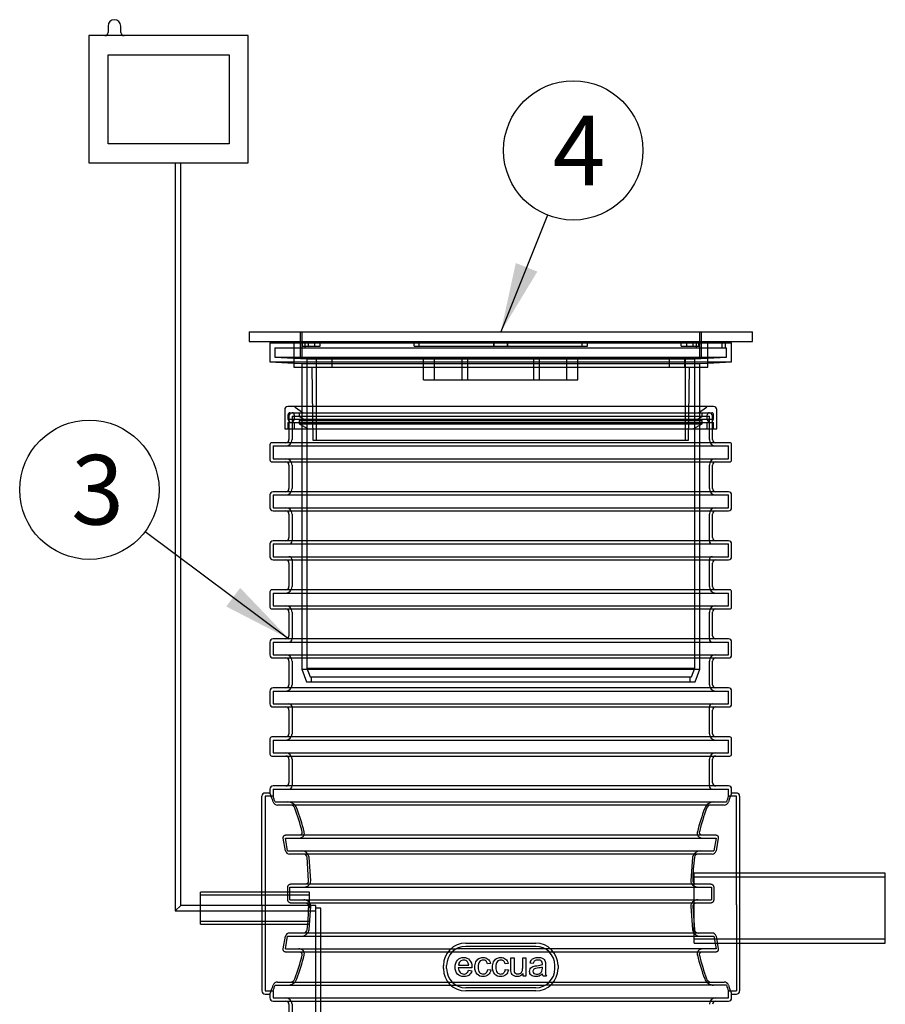
# Model space of a CAD drawing. Units: millimetres. Extents: x 0 to 420, y -1 to 296.
# Drawn here: x 167 to 210, y 207 to 256 of the extents above; entities that cross this region are included whole.
import ezdxf
from ezdxf.enums import TextEntityAlignment as Align
from ezdxf.lldxf.tags import DXFTag

# ---------------------------------------------------------------- set-up
doc = ezdxf.new("R2010")
doc.units = ezdxf.units.MM
for name, color, linetype in [('2693.001_VAR3', 7, 'Continuous'), ('2697.001_TIHEND_', 7, 'Continuous'), ('2703.001', 7, 'Continuous'), ('Default', 7, 'Continuous'), ('ELEKTRIKARP_LOIK', 7, 'Continuous'), ('MALMLUUGI_KAAN_D', 7, 'Continuous'), ('MALMLUUGI_KORPUS', 7, 'Continuous'), ('ROUNDTUBING_110X', 7, 'Continuous'), ('ROUNDTUBING_50X4', 7, 'Continuous'), ('UJUK', 7, 'Continuous')]:
    doc.layers.add(name, color=color, linetype=linetype)
doc.styles.add('SEACAD_Solid_Edge_ISO', font='seiso.ttf')
tags = doc.linetypes.add('HIDDEN2', pattern=[4.7625, 3.175, -1.5875]).pattern_tags.tags
tags[6:7] = [DXFTag(74, 4), DXFTag(75, 0), DXFTag(340, '0'), DXFTag(46, 0.0), DXFTag(50, 0.0), DXFTag(44, 0.0), DXFTag(45, 0.0)]
tags[4:5] = [DXFTag(74, 4), DXFTag(75, 0), DXFTag(340, '0'), DXFTag(46, 0.0), DXFTag(50, 0.0), DXFTag(44, 0.0), DXFTag(45, 0.0)]

# ---------------------------------------------------------------- blocks, each defined once
blk = doc.blocks.new('SEANNOT_GROUP5')
at = {"layer": 'Default', "linetype": 'Continuous'}
blk.add_hatch(color=7, dxfattribs=at).paths.add_polyline_path([(176.932, 226.819), (180.084, 225.192), (177.63, 227.754)])
at = {"layer": 'Default', "color": 7, "linetype": 'Continuous'}
blk.add_lwpolyline([(172.859, 230.591), (180.084, 225.192)], dxfattribs=at)
blk.add_circle((170.056, 232.686), 3.5, dxfattribs=at)
at = {"layer": 'Default', "color": 7, "linetype": 'Continuous', "style": 'SEACAD_Solid_Edge_ISO'}
blk.add_text('3', height=3.5, dxfattribs=at).set_placement((169.141, 234.436), align=Align.TOP_LEFT)
blk = doc.blocks.new('SEANNOT_GROUP7')
at = {"layer": 'Default', "linetype": 'Continuous'}
blk.add_hatch(color=7, dxfattribs=at).paths.add_polyline_path([(191.479, 244.083), (190.724, 240.616), (192.563, 243.65)])
at = {"layer": 'Default', "color": 7, "linetype": 'Continuous'}
blk.add_lwpolyline([(193.068, 246.491), (190.724, 240.616)], dxfattribs=at)
blk.add_circle((194.365, 249.742), 3.5, dxfattribs=at)
at = {"layer": 'Default', "color": 7, "linetype": 'Continuous', "style": 'SEACAD_Solid_Edge_ISO'}
blk.add_text('4', height=3.5, dxfattribs=at).set_placement((193.33, 251.492), align=Align.TOP_LEFT)
blk = doc.blocks.new('SE')
at = {"layer": '2693.001_VAR3', "color": 7, "linetype": 'HIDDEN2'}
for p, q in [((180.084, 236.392), (180.084, 235.752)), ((180.244, 236.392), (201.204, 236.392)), ((180.244, 236.392), (180.244, 235.208)), ((201.204, 235.208), (201.204, 236.392)), ((201.364, 235.752), (201.364, 236.392)), ((179.284, 234.888), (202.164, 234.888)), ((179.284, 234.888), (179.284, 234.248)), ((202.164, 234.248), (202.164, 234.888)), ((179.284, 234.248), (202.164, 234.248)), ((180.244, 233.928), (180.244, 232.744)), ((201.204, 232.744), (201.204, 233.928)), ((179.284, 232.424), (202.164, 232.424)), ((179.284, 232.424), (179.284, 231.784)), ((202.164, 231.784), (202.164, 232.424)), ((179.284, 231.784), (202.164, 231.784)), ((180.244, 231.464), (180.244, 230.12)), ((201.204, 230.12), (201.204, 231.464)), ((179.284, 229.96), (202.164, 229.96)), ((179.284, 229.96), (179.284, 229.32)), ((202.164, 229.32), (202.164, 229.96)), ((179.284, 229.32), (202.164, 229.32)), ((180.244, 229.16), (180.244, 227.816)), ((201.204, 227.816), (201.204, 229.16)), ((179.284, 227.496), (202.164, 227.496)), ((179.284, 227.496), (179.284, 226.856)), ((202.164, 226.856), (202.164, 227.496)), ((179.284, 226.856), (202.164, 226.856)), ((180.244, 226.536), (180.244, 225.192)), ((201.204, 225.192), (201.204, 226.536)), ((179.284, 225.032), (202.164, 225.032)), ((179.284, 225.032), (179.284, 224.392)), ((202.164, 224.392), (202.164, 225.032)), ((179.284, 224.392), (202.164, 224.392)), ((180.244, 224.072), (180.244, 222.888)), ((201.204, 222.888), (201.204, 224.072)), ((179.284, 222.568), (202.164, 222.568)), ((179.284, 222.568), (179.284, 221.928)), ((202.164, 221.928), (202.164, 222.568)), ((179.284, 221.928), (202.164, 221.928)), ((180.244, 221.768), (180.244, 220.424)), ((201.204, 220.424), (201.204, 221.768)), ((179.284, 220.104), (202.164, 220.104)), ((179.284, 220.104), (179.284, 219.464)), ((202.164, 219.464), (202.164, 220.104)), ((179.284, 219.464), (202.164, 219.464)), ((180.244, 219.144), (180.244, 217.8)), ((201.204, 217.8), (201.204, 219.144)), ((178.884, 217.284), (178.884, 212.964)), ((179.289, 217.284), (178.884, 217.284)), ((179.284, 217.64), (202.164, 217.64)), ((179.284, 217.64), (179.284, 217.273)), ((202.564, 217.284), (202.16, 217.284)), ((202.164, 217.273), (202.164, 217.64)), ((202.564, 212.964), (202.564, 217.284)), ((179.389, 217), (202.06, 217)), ((179.903, 215.176), (201.546, 215.176)), ((180.016, 214.536), (179.903, 215.176)), ((201.546, 215.176), (201.433, 214.536)), ((180.016, 214.536), (201.433, 214.536)), ((181.176, 213.032), (181.095, 214.216)), ((200.354, 214.216), (200.273, 213.032)), ((178.884, 212.964), (178.884, 211.819)), ((181.168, 212.964), (181.176, 213.032)), ((200.273, 213.032), (200.28, 212.964)), ((202.564, 211.819), (202.564, 212.964)), ((180.131, 212.712), (201.317, 212.712)), ((180.131, 212.072), (180.131, 212.712)), ((201.317, 212.712), (201.317, 212.072)), ((178.884, 211.819), (178.884, 207.499)), ((180.131, 212.072), (201.317, 212.072)), ((181.176, 211.752), (181.168, 211.819)), ((200.28, 211.819), (200.273, 211.752)), ((202.564, 211.819), (202.564, 207.499)), ((181.095, 210.568), (181.176, 211.752)), ((200.273, 211.752), (200.354, 210.568)), ((179.903, 209.608), (180.016, 210.248)), ((180.016, 210.248), (201.433, 210.248)), ((201.433, 210.248), (201.546, 209.608)), ((179.903, 209.608), (188.486, 209.608)), ((193.38, 209.448), (188.068, 209.448)), ((192.963, 209.608), (188.486, 209.608)), ((192.484, 209.736), (188.964, 209.736)), ((201.546, 209.608), (192.963, 209.608)), ((188.004, 208.616), (188.004, 208.776)), ((193.444, 208.616), (193.444, 208.776)), ((188.068, 207.944), (193.38, 207.944)), ((178.884, 207.499), (179.289, 207.499)), ((179.284, 207.51), (179.284, 207.144)), ((179.389, 207.784), (188.485, 207.784)), ((188.485, 207.784), (192.964, 207.784)), ((192.484, 207.656), (188.964, 207.656)), ((202.06, 207.784), (192.964, 207.784)), ((202.16, 207.499), (202.564, 207.499)), ((202.164, 207.144), (202.164, 207.51)), ((179.284, 207.144), (202.164, 207.144)), ((180.244, 206.824), (180.244, 205.64))]:
    blk.add_line(p, q, dxfattribs=at)
at = {"layer": '2693.001_VAR3', "color": 7, "linetype": 'Continuous'}
for p, q in [((180.084, 235.752), (180.084, 235.208)), ((201.364, 235.208), (201.364, 235.752)), ((179.124, 234.952), (179.124, 234.184)), ((202.228, 235.048), (179.22, 235.048)), ((202.324, 234.184), (202.324, 234.952)), ((179.22, 234.088), (202.228, 234.088)), ((180.084, 233.928), (180.084, 232.744)), ((201.364, 232.744), (201.364, 233.928)), ((179.124, 232.424), (179.124, 231.784)), ((202.164, 232.584), (179.284, 232.584)), ((202.324, 231.784), (202.324, 232.424)), ((179.284, 231.624), (202.164, 231.624)), ((180.084, 231.464), (180.084, 230.28)), ((201.364, 230.28), (201.364, 231.464)), ((179.124, 229.96), (179.124, 229.32)), ((202.164, 230.12), (179.284, 230.12)), ((202.324, 229.32), (202.324, 229.96)), ((179.284, 229.16), (202.164, 229.16)), ((180.084, 229), (180.084, 227.816)), ((201.364, 227.816), (201.364, 229)), ((202.228, 227.656), (179.22, 227.656)), ((179.124, 227.56), (179.124, 226.792)), ((202.324, 226.792), (202.324, 227.56)), ((179.22, 226.696), (202.228, 226.696)), ((180.084, 226.536), (180.084, 225.352)), ((201.364, 225.352), (201.364, 226.536)), ((202.164, 225.192), (179.284, 225.192)), ((179.124, 225.032), (179.124, 224.392)), ((202.324, 224.392), (202.324, 225.032)), ((179.284, 224.232), (202.164, 224.232)), ((180.084, 224.072), (180.084, 222.888)), ((201.364, 222.888), (201.364, 224.072)), ((202.164, 222.728), (179.284, 222.728)), ((179.124, 222.568), (179.124, 221.928)), ((202.324, 221.928), (202.324, 222.568)), ((179.284, 221.768), (202.164, 221.768)), ((180.084, 221.608), (180.084, 220.424)), ((201.364, 220.424), (201.364, 221.608)), ((202.228, 220.264), (179.22, 220.264)), ((179.124, 220.168), (179.124, 219.4)), ((202.324, 219.4), (202.324, 220.168)), ((179.22, 219.304), (202.228, 219.304)), ((180.084, 219.144), (180.084, 217.96)), ((201.364, 217.96), (201.364, 219.144)), ((202.164, 217.8), (179.284, 217.8)), ((178.724, 212.964), (178.724, 217.284)), ((179.131, 217.444), (178.884, 217.444)), ((179.124, 217.64), (179.124, 217.428)), ((202.564, 217.444), (202.318, 217.444)), ((202.324, 217.428), (202.324, 217.64)), ((202.724, 217.284), (202.724, 212.964)), ((201.941, 216.84), (179.507, 216.84)), ((179.934, 215.336), (201.514, 215.336)), ((179.91, 214.536), (179.798, 215.176)), ((201.65, 215.176), (201.539, 214.536)), ((201.345, 214.376), (180.104, 214.376)), ((181.073, 213.032), (180.993, 214.216)), ((178.724, 211.819), (178.724, 212.964)), ((180.198, 212.872), (201.251, 212.872)), ((202.724, 212.964), (202.724, 211.819)), ((180.024, 212.072), (180.024, 212.712)), ((201.424, 212.712), (201.424, 212.072)), ((178.724, 211.819), (178.724, 207.499)), ((201.251, 211.912), (180.198, 211.912)), ((202.724, 211.819), (202.724, 207.499)), ((200.376, 211.752), (200.456, 210.568)), ((180.104, 210.408), (201.345, 210.408)), ((179.798, 209.608), (179.91, 210.248)), ((188.964, 209.896), (192.484, 209.896)), ((201.539, 210.248), (201.65, 209.608)), ((188.068, 209.448), (179.934, 209.448)), ((201.514, 209.448), (193.38, 209.448)), ((190.204, 208.881), (190.052, 208.86)), ((191.09, 208.881), (190.938, 208.86)), ((191.236, 209.155), (191.391, 209.155)), ((191.825, 209.155), (191.979, 209.155)), ((191.979, 209.155), (191.979, 208.237)), ((192.354, 208.872), (192.199, 208.893)), ((187.844, 208.616), (187.844, 208.776)), ((189.275, 208.655), (188.592, 208.655)), ((188.602, 208.784), (189.112, 208.784)), ((189.111, 208.533), (189.271, 208.513)), ((190.067, 208.572), (190.219, 208.551)), ((190.953, 208.572), (191.105, 208.551)), ((191.842, 208.237), (191.842, 208.371)), ((193.604, 208.776), (193.604, 208.616)), ((179.507, 207.944), (188.068, 207.944)), ((191.979, 208.237), (191.842, 208.237)), ((193.017, 208.237), (192.856, 208.237)), ((193.38, 207.944), (201.941, 207.944)), ((192.484, 207.496), (188.964, 207.496)), ((178.884, 207.339), (179.131, 207.339)), ((179.124, 207.355), (179.124, 207.144)), ((179.284, 206.984), (202.164, 206.984)), ((202.318, 207.339), (202.564, 207.339)), ((202.324, 207.144), (202.324, 207.355)), ((180.084, 206.824), (180.084, 205.64))]:
    blk.add_line(p, q, dxfattribs=at)
at = {"layer": '2693.001_VAR3', "color": 7, "linetype": 'HIDDEN2'}
for centre, radius, start, end in [((180.244, 236.392), 0.16, 90, 180), ((201.204, 236.392), 0.16, 0, 90), ((179.924, 235.208), 0.32, 270, 0), ((201.524, 235.208), 0.32, 180, 270), ((179.924, 233.928), 0.32, 0, 90), ((201.524, 233.928), 0.32, 90, 180), ((179.924, 232.744), 0.32, 270, 0), ((201.524, 232.744), 0.32, 180, 270), ((179.924, 231.464), 0.32, 0, 90), ((201.524, 231.464), 0.32, 90, 180), ((180.084, 230.12), 0.16, 270, 0), ((201.364, 230.12), 0.16, 180, 270), ((180.084, 229.16), 0.16, 0, 90), ((201.364, 229.16), 0.16, 90, 180), ((179.924, 227.816), 0.32, 270, 0), ((201.524, 227.816), 0.32, 180, 270), ((179.924, 226.536), 0.32, 0, 90), ((201.524, 226.536), 0.32, 90, 180), ((180.084, 225.192), 0.16, 270, 0), ((201.364, 225.192), 0.16, 180, 270), ((179.924, 224.072), 0.32, 0, 90), ((201.524, 224.072), 0.32, 90, 180), ((179.924, 222.888), 0.32, 270, 0), ((201.524, 222.888), 0.32, 180, 270), ((180.084, 221.768), 0.16, 0, 90), ((201.364, 221.768), 0.16, 90, 180), ((179.924, 220.424), 0.32, 270, 0), ((201.524, 220.424), 0.32, 180, 270), ((179.924, 219.144), 0.32, 0, 90), ((201.524, 219.144), 0.32, 90, 180), ((180.084, 217.8), 0.16, 270, 0), ((201.364, 217.8), 0.16, 180, 270), ((164.406, 211.665), 15.904, 19.5991, 20.692), ((217.043, 211.665), 15.904, 159.308, 160.4009), ((180.001, 216.485), 0.516, 22.1674, 86.2393), ((201.447, 216.486), 0.515, 93.7018, 157.8914), ((168.482, 212.307), 12.769, 14.4621, 20.0269), ((212.947, 212.313), 12.748, 159.9684, 165.5426), ((180.705, 214.138), 0.398, 11.2485, 90.3667), ((200.745, 214.137), 0.398, 89.7195, 168.6653), ((180.704, 210.646), 0.398, 269.7194, 348.6658), ((200.744, 210.645), 0.398, 191.248, 270.3669), ((188.964, 208.776), 0.96, 90, 180), ((192.484, 208.776), 0.96, 0, 90), ((168.502, 212.47), 12.748, 339.9688, 345.5431), ((212.967, 212.476), 12.769, 194.4616, 200.0265), ((188.964, 208.616), 0.96, 180, 270), ((192.484, 208.616), 0.96, 270, 0), ((180.002, 208.297), 0.515, 273.7017, 337.8918), ((201.447, 208.298), 0.516, 202.1671, 266.2395), ((164.406, 213.118), 15.904, 339.308, 340.4012), ((217.043, 213.118), 15.904, 199.5988, 200.692), ((179.924, 206.824), 0.32, 0, 90), ((201.524, 206.824), 0.32, 90, 180)]:
    blk.add_arc(centre, radius, start, end, dxfattribs=at)
at = {"layer": '2693.001_VAR3', "color": 7, "linetype": 'Continuous'}
for centre, radius, start, end in [((179.924, 235.208), 0.16, 270, 0), ((201.524, 235.208), 0.16, 180, 270), ((179.22, 234.952), 0.096, 90, 180), ((202.228, 234.952), 0.096, 0, 90), ((179.22, 234.184), 0.096, 180, 270), ((179.924, 233.928), 0.16, 0, 90), ((201.524, 233.928), 0.16, 90, 180), ((202.228, 234.184), 0.096, 270, 0), ((179.924, 232.744), 0.16, 270, 0), ((201.524, 232.744), 0.16, 180, 270), ((179.284, 232.424), 0.16, 90, 180), ((202.164, 232.424), 0.16, 0, 90), ((179.284, 231.784), 0.16, 180, 270), ((179.924, 231.464), 0.16, 0, 90), ((201.524, 231.464), 0.16, 90, 180), ((202.164, 231.784), 0.16, 270, 0), ((179.924, 230.28), 0.16, 270, 0), ((201.524, 230.28), 0.16, 180, 270), ((179.284, 229.96), 0.16, 90, 180), ((202.164, 229.96), 0.16, 0, 90), ((179.284, 229.32), 0.16, 180, 270), ((179.924, 229), 0.16, 0, 90), ((201.524, 229), 0.16, 90, 180), ((202.164, 229.32), 0.16, 270, 0), ((179.22, 227.56), 0.096, 90, 180), ((179.924, 227.816), 0.16, 270, 0), ((201.524, 227.816), 0.16, 180, 270), ((202.228, 227.56), 0.096, 0, 90), ((179.22, 226.792), 0.096, 180, 270), ((179.924, 226.536), 0.16, 0, 90), ((201.524, 226.536), 0.16, 90, 180), ((202.228, 226.792), 0.096, 270, 0), ((179.284, 225.032), 0.16, 90, 180), ((179.924, 225.352), 0.16, 270, 0), ((201.524, 225.352), 0.16, 180, 270), ((202.164, 225.032), 0.16, 0, 90), ((179.284, 224.392), 0.16, 180, 270), ((179.924, 224.072), 0.16, 0, 90), ((201.524, 224.072), 0.16, 90, 180), ((202.164, 224.392), 0.16, 270, 0), ((179.284, 222.568), 0.16, 90, 180), ((179.924, 222.888), 0.16, 270, 0), ((201.524, 222.888), 0.16, 180, 270), ((202.164, 222.568), 0.16, 0, 90), ((179.284, 221.928), 0.16, 180, 270), ((179.924, 221.608), 0.16, 0, 90), ((201.524, 221.608), 0.16, 90, 180), ((202.164, 221.928), 0.16, 270, 0), ((179.22, 220.168), 0.096, 90, 180), ((179.924, 220.424), 0.16, 270, 0), ((201.524, 220.424), 0.16, 180, 270), ((202.228, 220.168), 0.096, 0, 90), ((179.22, 219.4), 0.096, 180, 270), ((179.924, 219.144), 0.16, 0, 90), ((201.524, 219.144), 0.16, 90, 180), ((202.228, 219.4), 0.096, 270, 0), ((179.284, 217.64), 0.16, 90, 180), ((179.924, 217.96), 0.16, 270, 0), ((201.524, 217.96), 0.16, 180, 270), ((202.164, 217.64), 0.16, 0, 90), ((178.884, 217.284), 0.16, 90, 180), ((164.035, 211.614), 16.177, 19.4472, 21.1269), ((217.414, 211.614), 16.177, 158.8731, 160.5528), ((202.564, 217.284), 0.16, 0, 90), ((179.522, 217.089), 0.25, 201.007, 266.5923), ((180.146, 216.585), 0.256, 21.8438, 86.641), ((201.303, 216.585), 0.255, 93.3054, 158.2098), ((201.927, 217.089), 0.25, 273.3583, 339.0424), ((168.32, 212.323), 12.826, 14.3208, 19.8565), ((213.202, 212.301), 12.902, 160.16, 165.6627), ((180.104, 214.573), 0.197, 190.9336, 270.1083), ((180.799, 214.178), 0.198, 10.9555, 90.6388), ((200.65, 214.179), 0.197, 89.2446, 169.1611), ((201.345, 214.573), 0.197, 269.8928, 349.0652), ((210.195, 212.958), 9.82, 172.6446, 179.573), ((180.928, 213.031), 0.145, 332.7981, 0.2939), ((200.521, 213.031), 0.145, 179.705, 207.2029), ((180.928, 211.752), 0.145, 359.7051, 27.1629), ((200.521, 211.752), 0.145, 152.8381, 180.2938), ((171.254, 211.825), 9.82, 352.6451, 359.5736), ((180.104, 210.21), 0.197, 89.8927, 169.0657), ((180.799, 210.605), 0.197, 269.2444, 349.1616), ((200.65, 210.605), 0.198, 190.955, 270.6389), ((201.345, 210.21), 0.197, 10.9332, 90.1085), ((188.964, 208.776), 1.12, 90, 180), ((192.484, 208.776), 1.12, 0, 90), ((168.247, 212.482), 12.902, 340.1604, 345.6632), ((213.129, 212.46), 12.826, 194.3204, 199.8561), ((188.964, 208.616), 1.12, 180, 270), ((192.484, 208.616), 1.12, 270, 0), ((179.522, 207.694), 0.25, 93.3581, 159.0427), ((180.146, 208.198), 0.255, 273.3052, 338.2101), ((201.303, 208.199), 0.256, 201.8435, 266.6412), ((201.926, 207.694), 0.25, 21.0067, 86.5925), ((178.884, 207.499), 0.16, 180, 270), ((164.035, 213.169), 16.177, 338.8731, 340.5531), ((217.414, 213.169), 16.177, 199.4469, 201.1269), ((202.564, 207.499), 0.16, 270, 0), ((179.284, 207.144), 0.16, 180, 270), ((179.924, 206.824), 0.16, 0, 90), ((201.524, 206.824), 0.16, 90, 180), ((202.164, 207.144), 0.16, 270, 0)]:
    blk.add_arc(centre, radius, start, end, dxfattribs=at)
for points, knots in [([(179.798, 215.176), (179.796, 215.185), (179.795, 215.195), (179.795, 215.214), (179.796, 215.223), (179.8, 215.242), (179.803, 215.251), (179.81, 215.269), (179.816, 215.278), (179.828, 215.293), (179.835, 215.3), (179.847, 215.31), (179.852, 215.313), (179.861, 215.318), (179.865, 215.321), (179.88, 215.327), (179.891, 215.33), (179.912, 215.335), (179.923, 215.336), (179.934, 215.336)], [0, 0, 0, 0, 0.125, 0.125, 0.25, 0.25, 0.375, 0.375, 0.5, 0.5, 0.625, 0.625, 0.6875, 0.6875, 0.75, 0.75, 0.875, 0.875, 1, 1, 1, 1]), ([(180.615, 215.336), (180.627, 215.336), (180.638, 215.337), (180.654, 215.34), (180.66, 215.341), (180.67, 215.345), (180.675, 215.347), (180.685, 215.351), (180.69, 215.353), (180.699, 215.359), (180.703, 215.362), (180.716, 215.372), (180.723, 215.379), (180.735, 215.395), (180.739, 215.404), (180.745, 215.417), (180.746, 215.422), (180.749, 215.431), (180.75, 215.435), (180.753, 215.459), (180.752, 215.477), (180.747, 215.496)], [0, 0, 0, 0, 0.125, 0.125, 0.1875, 0.1875, 0.25, 0.25, 0.3125, 0.3125, 0.375, 0.375, 0.5, 0.5, 0.625, 0.625, 0.6875, 0.6875, 0.75, 0.75, 1, 1, 1, 1]), ([(200.702, 215.496), (200.697, 215.477), (200.696, 215.459), (200.7, 215.431), (200.702, 215.422), (200.709, 215.404), (200.714, 215.395), (200.726, 215.379), (200.733, 215.372), (200.745, 215.362), (200.75, 215.359), (200.759, 215.354), (200.763, 215.351), (200.778, 215.344), (200.789, 215.341), (200.811, 215.337), (200.822, 215.336), (200.833, 215.336)], [0, 0, 0, 0, 0.25, 0.25, 0.375, 0.375, 0.5, 0.5, 0.625, 0.625, 0.6875, 0.6875, 0.75, 0.75, 0.875, 0.875, 1, 1, 1, 1]), ([(201.514, 215.336), (201.526, 215.336), (201.537, 215.335), (201.558, 215.33), (201.569, 215.327), (201.583, 215.321), (201.588, 215.318), (201.597, 215.313), (201.601, 215.31), (201.614, 215.3), (201.621, 215.293), (201.633, 215.278), (201.638, 215.269), (201.646, 215.251), (201.649, 215.242), (201.655, 215.214), (201.654, 215.195), (201.65, 215.176)], [0, 0, 0, 0, 0.125, 0.125, 0.25, 0.25, 0.3125, 0.3125, 0.375, 0.375, 0.5, 0.5, 0.625, 0.625, 0.75, 0.75, 1, 1, 1, 1]), ([(180.024, 212.712), (180.024, 212.723), (180.026, 212.733), (180.03, 212.755), (180.034, 212.765), (180.043, 212.785), (180.049, 212.794), (180.062, 212.812), (180.07, 212.82), (180.086, 212.834), (180.095, 212.841), (180.114, 212.852), (180.124, 212.857), (180.144, 212.864), (180.155, 212.867), (180.176, 212.871), (180.187, 212.872), (180.198, 212.872)], [0, 0, 0, 0, 0.125, 0.125, 0.25, 0.25, 0.375, 0.375, 0.5, 0.5, 0.625, 0.625, 0.75, 0.75, 0.875, 0.875, 1, 1, 1, 1]), ([(180.897, 212.872), (180.914, 212.872), (180.93, 212.874), (180.953, 212.88), (180.961, 212.882), (180.976, 212.888), (180.983, 212.892), (180.997, 212.9), (181.004, 212.904), (181.017, 212.914), (181.023, 212.919), (181.034, 212.931), (181.04, 212.937), (181.049, 212.95), (181.054, 212.957), (181.057, 212.964)], [0, 0, 0, 0, 0.25, 0.25, 0.375, 0.375, 0.5, 0.5, 0.625, 0.625, 0.75, 0.75, 0.875, 0.875, 1, 1, 1, 1]), ([(200.392, 212.964), (200.399, 212.95), (200.408, 212.937), (200.426, 212.919), (200.432, 212.914), (200.445, 212.904), (200.451, 212.9), (200.465, 212.892), (200.473, 212.888), (200.488, 212.882), (200.495, 212.88), (200.519, 212.874), (200.535, 212.872), (200.551, 212.872)], [0, 0, 0, 0, 0.25, 0.25, 0.375, 0.375, 0.5, 0.5, 0.625, 0.625, 0.75, 0.75, 1, 1, 1, 1]), ([(201.251, 212.872), (201.262, 212.872), (201.273, 212.871), (201.294, 212.867), (201.305, 212.864), (201.325, 212.857), (201.335, 212.852), (201.349, 212.844), (201.354, 212.841), (201.363, 212.834), (201.367, 212.831), (201.379, 212.82), (201.387, 212.812), (201.396, 212.799), (201.399, 212.794), (201.405, 212.785), (201.408, 212.78), (201.415, 212.765), (201.418, 212.755), (201.423, 212.734), (201.424, 212.723), (201.424, 212.712)], [0, 0, 0, 0, 0.125, 0.125, 0.25, 0.25, 0.375, 0.375, 0.4375, 0.4375, 0.5, 0.5, 0.625, 0.625, 0.6875, 0.6875, 0.75, 0.75, 0.875, 0.875, 1, 1, 1, 1]), ([(180.198, 211.912), (180.187, 211.912), (180.176, 211.913), (180.155, 211.916), (180.144, 211.919), (180.124, 211.927), (180.114, 211.931), (180.1, 211.94), (180.095, 211.943), (180.086, 211.949), (180.082, 211.952), (180.07, 211.963), (180.062, 211.971), (180.052, 211.984), (180.049, 211.989), (180.044, 211.998), (180.041, 212.003), (180.034, 212.018), (180.031, 212.028), (180.026, 212.05), (180.024, 212.061), (180.024, 212.072)], [0, 0, 0, 0, 0.125, 0.125, 0.25, 0.25, 0.375, 0.375, 0.4375, 0.4375, 0.5, 0.5, 0.625, 0.625, 0.6875, 0.6875, 0.75, 0.75, 0.875, 0.875, 1, 1, 1, 1]), ([(181.057, 211.819), (181.05, 211.833), (181.04, 211.846), (181.023, 211.864), (181.017, 211.869), (181.004, 211.879), (180.998, 211.883), (180.984, 211.891), (180.976, 211.895), (180.961, 211.901), (180.953, 211.903), (180.93, 211.91), (180.914, 211.912), (180.897, 211.912)], [0, 0, 0, 0, 0.25, 0.25, 0.375, 0.375, 0.5, 0.5, 0.625, 0.625, 0.75, 0.75, 1, 1, 1, 1]), ([(200.551, 211.912), (200.535, 211.912), (200.519, 211.91), (200.496, 211.904), (200.488, 211.901), (200.473, 211.895), (200.465, 211.891), (200.451, 211.884), (200.445, 211.879), (200.432, 211.869), (200.426, 211.864), (200.414, 211.852), (200.409, 211.846), (200.4, 211.833), (200.395, 211.826), (200.392, 211.819)], [0, 0, 0, 0, 0.25, 0.25, 0.375, 0.375, 0.5, 0.5, 0.625, 0.625, 0.75, 0.75, 0.875, 0.875, 1, 1, 1, 1]), ([(201.424, 212.072), (201.424, 212.061), (201.423, 212.05), (201.418, 212.029), (201.415, 212.018), (201.406, 211.998), (201.4, 211.989), (201.387, 211.971), (201.379, 211.963), (201.363, 211.949), (201.354, 211.942), (201.335, 211.931), (201.325, 211.927), (201.305, 211.919), (201.294, 211.916), (201.273, 211.913), (201.262, 211.912), (201.251, 211.912)], [0, 0, 0, 0, 0.125, 0.125, 0.25, 0.25, 0.375, 0.375, 0.5, 0.5, 0.625, 0.625, 0.75, 0.75, 0.875, 0.875, 1, 1, 1, 1]), ([(179.934, 209.448), (179.923, 209.448), (179.912, 209.449), (179.891, 209.453), (179.88, 209.456), (179.866, 209.463), (179.861, 209.465), (179.852, 209.47), (179.848, 209.473), (179.835, 209.483), (179.828, 209.49), (179.816, 209.506), (179.811, 209.514), (179.803, 209.532), (179.8, 209.541), (179.794, 209.569), (179.795, 209.589), (179.798, 209.608)], [0, 0, 0, 0, 0.125, 0.125, 0.25, 0.25, 0.3125, 0.3125, 0.375, 0.375, 0.5, 0.5, 0.625, 0.625, 0.75, 0.75, 1, 1, 1, 1]), ([(180.747, 209.288), (180.752, 209.306), (180.753, 209.324), (180.749, 209.352), (180.747, 209.362), (180.74, 209.379), (180.735, 209.388), (180.723, 209.404), (180.716, 209.411), (180.704, 209.421), (180.699, 209.424), (180.69, 209.43), (180.685, 209.432), (180.671, 209.439), (180.66, 209.442), (180.638, 209.447), (180.627, 209.448), (180.615, 209.448)], [0, 0, 0, 0, 0.25, 0.25, 0.375, 0.375, 0.5, 0.5, 0.625, 0.625, 0.6875, 0.6875, 0.75, 0.75, 0.875, 0.875, 1, 1, 1, 1]), ([(200.833, 209.448), (200.822, 209.448), (200.811, 209.447), (200.795, 209.443), (200.789, 209.442), (200.779, 209.439), (200.774, 209.437), (200.764, 209.432), (200.759, 209.43), (200.75, 209.424), (200.745, 209.421), (200.733, 209.411), (200.726, 209.404), (200.714, 209.388), (200.709, 209.379), (200.704, 209.366), (200.702, 209.362), (200.7, 209.352), (200.699, 209.348), (200.696, 209.325), (200.697, 209.306), (200.702, 209.288)], [0, 0, 0, 0, 0.125, 0.125, 0.1875, 0.1875, 0.25, 0.25, 0.3125, 0.3125, 0.375, 0.375, 0.5, 0.5, 0.625, 0.625, 0.6875, 0.6875, 0.75, 0.75, 1, 1, 1, 1]), ([(201.65, 209.608), (201.652, 209.598), (201.653, 209.589), (201.654, 209.57), (201.653, 209.56), (201.649, 209.541), (201.646, 209.532), (201.638, 209.514), (201.633, 209.506), (201.621, 209.49), (201.614, 209.483), (201.601, 209.473), (201.597, 209.471), (201.588, 209.465), (201.583, 209.463), (201.569, 209.456), (201.558, 209.453), (201.537, 209.449), (201.526, 209.448), (201.514, 209.448)], [0, 0, 0, 0, 0.125, 0.125, 0.25, 0.25, 0.375, 0.375, 0.5, 0.5, 0.625, 0.625, 0.6875, 0.6875, 0.75, 0.75, 0.875, 0.875, 1, 1, 1, 1]), ([(189.271, 208.513), (189.246, 208.419), (189.199, 208.345), (189.131, 208.293), (189.062, 208.24), (188.975, 208.216), (188.735, 208.216), (188.628, 208.257), (188.471, 208.422), (188.432, 208.538), (188.432, 208.842), (188.472, 208.962), (188.63, 209.133), (188.733, 209.176), (188.982, 209.176), (189.082, 209.133), (189.237, 208.966), (189.276, 208.849), (189.276, 208.688), (189.276, 208.674), (189.275, 208.655)], [0, 0, 0, 0, 0.096128, 0.096128, 0.096128, 0.200943, 0.200943, 0.331343, 0.331343, 0.461743, 0.461743, 0.596563, 0.596563, 0.731383, 0.731383, 0.861709, 0.861709, 0.992036, 0.992036, 1, 1, 1, 1]), ([(189.112, 208.784), (189.106, 208.86), (189.086, 208.918), (189.054, 208.957), (189.004, 209.018), (188.941, 209.047), (188.862, 209.048), (188.791, 209.049), (188.731, 209.024), (188.682, 208.976), (188.633, 208.928), (188.607, 208.864), (188.602, 208.784)], [0, 0, 0, 0, 0.226927, 0.226927, 0.226927, 0.495719, 0.495719, 0.495719, 0.739769, 0.739769, 0.739769, 1, 1, 1, 1]), ([(189.112, 208.784), (189.106, 208.86), (189.086, 208.918), (189.054, 208.957), (189.004, 209.018), (188.941, 209.047), (188.862, 209.048), (188.791, 209.049), (188.731, 209.024), (188.682, 208.976), (188.633, 208.928), (188.607, 208.864), (188.602, 208.784)], [0, 0, 0, 0, 0.226927, 0.226927, 0.226927, 0.495719, 0.495719, 0.495719, 0.739769, 0.739769, 0.739769, 1, 1, 1, 1]), ([(190.219, 208.551), (190.202, 208.446), (190.159, 208.364), (190.091, 208.304), (190.023, 208.244), (189.938, 208.216), (189.713, 208.216), (189.612, 208.256), (189.536, 208.339), (189.461, 208.421), (189.422, 208.538), (189.422, 208.791), (189.439, 208.878), (189.472, 208.952), (189.504, 209.026), (189.553, 209.083), (189.621, 209.12), (189.687, 209.157), (189.761, 209.176), (189.938, 209.176), (190.019, 209.15), (190.146, 209.047), (190.186, 208.975), (190.204, 208.881)], [0, 0, 0, 0, 0.113057, 0.113057, 0.113057, 0.220869, 0.220869, 0.35586, 0.35586, 0.35586, 0.512123, 0.512123, 0.613436, 0.613436, 0.613436, 0.704428, 0.704428, 0.704428, 0.787979, 0.787979, 0.89399, 0.89399, 1, 1, 1, 1]), ([(190.052, 208.86), (190.038, 208.923), (190.013, 208.969), (189.976, 209.001), (189.941, 209.033), (189.896, 209.047), (189.845, 209.048), (189.767, 209.05), (189.704, 209.02), (189.655, 208.963), (189.607, 208.907), (189.583, 208.818), (189.583, 208.573), (189.606, 208.483), (189.654, 208.427), (189.701, 208.371), (189.761, 208.343), (189.837, 208.344), (189.898, 208.344), (189.949, 208.361), (189.99, 208.399), (190.03, 208.437), (190.056, 208.495), (190.067, 208.572)], [0, 0, 0, 0, 0.098215, 0.098215, 0.098215, 0.184499, 0.184499, 0.184499, 0.314494, 0.314494, 0.314494, 0.484928, 0.484928, 0.656537, 0.656537, 0.656537, 0.78283, 0.78283, 0.78283, 0.883356, 0.883356, 0.883356, 1, 1, 1, 1]), ([(191.105, 208.551), (191.088, 208.446), (191.046, 208.364), (190.977, 208.304), (190.909, 208.245), (190.824, 208.216), (190.599, 208.216), (190.498, 208.256), (190.422, 208.339), (190.347, 208.421), (190.308, 208.538), (190.308, 208.791), (190.324, 208.878), (190.39, 209.026), (190.44, 209.083), (190.573, 209.157), (190.646, 209.176), (190.824, 209.176), (190.905, 209.15), (191.032, 209.047), (191.072, 208.975), (191.09, 208.881)], [0, 0, 0, 0, 0.113133, 0.113133, 0.113133, 0.221339, 0.221339, 0.355916, 0.355916, 0.355916, 0.496229, 0.496229, 0.587201, 0.587201, 0.678173, 0.678173, 0.769146, 0.769146, 0.884573, 0.884573, 1, 1, 1, 1]), ([(190.938, 208.86), (190.924, 208.923), (190.898, 208.969), (190.862, 209.001), (190.826, 209.033), (190.782, 209.047), (190.731, 209.048), (190.653, 209.05), (190.59, 209.02), (190.541, 208.963), (190.493, 208.907), (190.469, 208.818), (190.469, 208.573), (190.492, 208.483), (190.539, 208.427), (190.587, 208.371), (190.647, 208.343), (190.723, 208.344), (190.785, 208.344), (190.835, 208.361), (190.876, 208.399), (190.916, 208.437), (190.942, 208.495), (190.953, 208.572)], [0, 0, 0, 0, 0.098208, 0.098208, 0.098208, 0.184486, 0.184486, 0.184486, 0.314472, 0.314472, 0.314472, 0.484894, 0.484894, 0.656491, 0.656491, 0.656491, 0.782801, 0.782801, 0.782801, 0.883345, 0.883345, 0.883345, 1, 1, 1, 1]), ([(191.842, 208.371), (191.771, 208.267), (191.673, 208.216), (191.496, 208.216), (191.445, 208.226), (191.398, 208.247), (191.351, 208.268), (191.317, 208.293), (191.293, 208.324), (191.27, 208.355), (191.254, 208.394), (191.245, 208.441), (191.239, 208.471), (191.236, 208.519), (191.236, 208.586), (191.236, 208.775), (191.236, 208.965), (191.236, 209.155)], [0, 0, 0, 0, 0.2363, 0.2363, 0.339884, 0.339884, 0.339884, 0.429457, 0.429457, 0.429457, 0.515442, 0.515442, 0.515442, 0.613986, 0.613986, 0.613986, 1, 1, 1, 1]), ([(191.391, 209.155), (191.391, 208.985), (191.391, 208.815), (191.391, 208.645), (191.391, 208.564), (191.393, 208.509), (191.4, 208.481), (191.41, 208.44), (191.43, 208.408), (191.494, 208.36), (191.533, 208.349), (191.58, 208.35), (191.627, 208.35), (191.67, 208.36), (191.712, 208.385), (191.753, 208.409), (191.782, 208.441), (191.799, 208.483), (191.816, 208.524), (191.825, 208.584), (191.825, 208.662), (191.825, 208.827), (191.825, 208.991), (191.825, 209.155)], [0, 0, 0, 0, 0.273519, 0.273519, 0.273519, 0.361959, 0.361959, 0.361959, 0.427141, 0.427141, 0.492324, 0.492324, 0.492324, 0.566213, 0.566213, 0.566213, 0.637649, 0.637649, 0.637649, 0.735555, 0.735555, 0.735555, 1, 1, 1, 1]), ([(191.391, 209.155), (191.391, 208.985), (191.391, 208.815), (191.391, 208.645), (191.391, 208.564), (191.393, 208.509), (191.4, 208.481), (191.41, 208.44), (191.43, 208.408), (191.494, 208.36), (191.533, 208.349), (191.58, 208.35), (191.627, 208.35), (191.67, 208.36), (191.712, 208.385), (191.753, 208.409), (191.782, 208.441), (191.799, 208.483), (191.816, 208.524), (191.825, 208.584), (191.825, 208.662), (191.825, 208.827), (191.825, 208.991), (191.825, 209.155)], [0, 0, 0, 0, 0.273519, 0.273519, 0.273519, 0.361959, 0.361959, 0.361959, 0.427141, 0.427141, 0.492324, 0.492324, 0.492324, 0.566213, 0.566213, 0.566213, 0.637649, 0.637649, 0.637649, 0.735555, 0.735555, 0.735555, 1, 1, 1, 1]), ([(192.199, 208.893), (192.212, 208.958), (192.236, 209.01), (192.267, 209.051), (192.298, 209.091), (192.345, 209.122), (192.405, 209.143), (192.465, 209.166), (192.534, 209.176), (192.692, 209.176), (192.755, 209.166), (192.805, 209.148), (192.854, 209.129), (192.89, 209.106), (192.936, 209.051), (192.952, 209.015), (192.961, 208.973), (192.967, 208.946), (192.969, 208.898), (192.969, 208.829), (192.969, 208.76), (192.969, 208.69), (192.969, 208.621), (192.969, 208.476), (192.973, 208.384), (192.979, 208.346), (192.985, 208.307), (192.998, 208.271), (193.017, 208.237)], [0, 0, 0, 0, 0.099623, 0.099623, 0.099623, 0.196217, 0.196217, 0.196217, 0.313838, 0.313838, 0.430208, 0.430208, 0.430208, 0.501072, 0.501072, 0.571936, 0.571936, 0.571936, 0.655082, 0.655082, 0.655082, 0.774804, 0.774804, 0.774804, 0.932996, 0.932996, 0.932996, 1, 1, 1, 1]), ([(192.813, 208.819), (192.814, 208.84), (192.814, 208.854), (192.814, 208.924), (192.8, 208.968), (192.77, 208.995), (192.732, 209.031), (192.672, 209.047), (192.593, 209.048), (192.52, 209.049), (192.466, 209.035), (192.431, 209.009), (192.396, 208.984), (192.37, 208.938), (192.354, 208.872)], [0, 0, 0, 0, 0.022346, 0.022346, 0.264964, 0.264964, 0.264964, 0.533446, 0.533446, 0.533446, 0.772716, 0.772716, 0.772716, 1, 1, 1, 1]), ([(188.592, 208.655), (188.598, 208.554), (188.627, 208.477), (188.678, 208.424), (188.73, 208.371), (188.793, 208.343), (188.87, 208.344), (188.926, 208.344), (188.975, 208.358), (189.056, 208.419), (189.087, 208.467), (189.111, 208.533)], [0, 0, 0, 0, 0.31675, 0.31675, 0.31675, 0.584699, 0.584699, 0.584699, 0.792349, 0.792349, 1, 1, 1, 1]), ([(192.824, 208.352), (192.768, 208.302), (192.713, 208.266), (192.659, 208.246), (192.606, 208.226), (192.549, 208.216), (192.386, 208.216), (192.309, 208.24), (192.254, 208.289), (192.199, 208.338), (192.172, 208.401), (192.172, 208.523), (192.183, 208.564), (192.203, 208.602), (192.223, 208.639), (192.25, 208.668), (192.284, 208.691), (192.317, 208.713), (192.355, 208.731), (192.396, 208.741), (192.427, 208.75), (192.473, 208.757), (192.535, 208.765), (192.661, 208.78), (192.754, 208.798), (192.813, 208.819)], [0, 0, 0, 0, 0.1204, 0.1204, 0.1204, 0.218954, 0.218954, 0.380959, 0.380959, 0.380959, 0.513526, 0.513526, 0.589895, 0.589895, 0.589895, 0.664399, 0.664399, 0.664399, 0.739991, 0.739991, 0.739991, 0.826355, 0.826355, 0.826355, 1, 1, 1, 1]), ([(192.814, 208.697), (192.758, 208.674), (192.673, 208.654), (192.559, 208.638), (192.495, 208.629), (192.449, 208.618), (192.422, 208.607), (192.396, 208.595), (192.375, 208.579), (192.361, 208.556), (192.347, 208.534), (192.339, 208.51), (192.339, 208.441), (192.355, 208.406), (192.386, 208.378)], [0, 0, 0, 0, 0.386296, 0.386296, 0.386296, 0.592781, 0.592781, 0.592781, 0.711741, 0.711741, 0.711741, 0.824232, 0.824232, 1, 1, 1, 1]), ([(192.386, 208.378), (192.417, 208.35), (192.464, 208.337), (192.585, 208.337), (192.638, 208.35), (192.685, 208.377), (192.732, 208.402), (192.766, 208.439), (192.788, 208.484), (192.805, 208.519), (192.813, 208.571), (192.813, 208.64), (192.813, 208.659), (192.814, 208.678), (192.814, 208.697)], [0, 0, 0, 0, 0.230935, 0.230935, 0.461869, 0.461869, 0.461869, 0.683925, 0.683925, 0.683925, 0.917218, 0.917218, 0.917218, 1, 1, 1, 1])]:
    blk.add_open_spline(points, degree=3, knots=knots, dxfattribs=at)
at = {"layer": '2693.001_VAR3', "color": 7, "linetype": 'HIDDEN2'}
for points, knots in [([(180.582, 215.176), (180.605, 215.176), (180.627, 215.178), (180.66, 215.184), (180.671, 215.187), (180.692, 215.194), (180.702, 215.198), (180.722, 215.207), (180.732, 215.212), (180.75, 215.223), (180.759, 215.229), (180.784, 215.248), (180.798, 215.263), (180.822, 215.296), (180.831, 215.313), (180.842, 215.34), (180.845, 215.349), (180.85, 215.367), (180.852, 215.376), (180.856, 215.404), (180.857, 215.422), (180.854, 215.459), (180.851, 215.478), (180.846, 215.496)], [0, 0, 0, 0, 0.125, 0.125, 0.1875, 0.1875, 0.25, 0.25, 0.3125, 0.3125, 0.375, 0.375, 0.5, 0.5, 0.625, 0.625, 0.6875, 0.6875, 0.75, 0.75, 0.875, 0.875, 1, 1, 1, 1]), ([(200.602, 215.496), (200.598, 215.478), (200.595, 215.46), (200.592, 215.423), (200.593, 215.404), (200.598, 215.367), (200.603, 215.349), (200.614, 215.322), (200.618, 215.313), (200.627, 215.296), (200.633, 215.288), (200.651, 215.264), (200.665, 215.249), (200.689, 215.229), (200.698, 215.223), (200.717, 215.212), (200.726, 215.207), (200.746, 215.198), (200.756, 215.194), (200.778, 215.187), (200.788, 215.184), (200.81, 215.18), (200.821, 215.178), (200.844, 215.176), (200.855, 215.176), (200.867, 215.176)], [0, 0, 0, 0, 0.125, 0.125, 0.25, 0.25, 0.375, 0.375, 0.4375, 0.4375, 0.5, 0.5, 0.625, 0.625, 0.6875, 0.6875, 0.75, 0.75, 0.8125, 0.8125, 0.875, 0.875, 0.9375, 0.9375, 1, 1, 1, 1]), ([(180.826, 212.712), (180.865, 212.712), (180.902, 212.717), (180.948, 212.732), (180.957, 212.735), (180.975, 212.742), (180.984, 212.746), (181.009, 212.758), (181.025, 212.768), (181.057, 212.79), (181.071, 212.803), (181.098, 212.83), (181.111, 212.844), (181.132, 212.876), (181.142, 212.893), (181.158, 212.927), (181.164, 212.946), (181.168, 212.964)], [0, 0, 0, 0, 0.25, 0.25, 0.3125, 0.3125, 0.375, 0.375, 0.5, 0.5, 0.625, 0.625, 0.75, 0.75, 0.875, 0.875, 1, 1, 1, 1]), ([(200.28, 212.964), (200.285, 212.946), (200.291, 212.928), (200.303, 212.902), (200.307, 212.893), (200.316, 212.876), (200.322, 212.868), (200.338, 212.845), (200.35, 212.83), (200.37, 212.81), (200.377, 212.803), (200.392, 212.791), (200.4, 212.785), (200.423, 212.768), (200.439, 212.759), (200.474, 212.742), (200.492, 212.734), (200.528, 212.723), (200.547, 212.719), (200.584, 212.713), (200.604, 212.712), (200.623, 212.712)], [0, 0, 0, 0, 0.125, 0.125, 0.1875, 0.1875, 0.25, 0.25, 0.375, 0.375, 0.4375, 0.4375, 0.5, 0.5, 0.625, 0.625, 0.75, 0.75, 0.875, 0.875, 1, 1, 1, 1]), ([(181.168, 211.819), (181.164, 211.838), (181.158, 211.856), (181.146, 211.882), (181.142, 211.89), (181.132, 211.907), (181.127, 211.915), (181.111, 211.939), (181.099, 211.953), (181.078, 211.973), (181.071, 211.98), (181.057, 211.992), (181.049, 211.998), (181.026, 212.015), (181.009, 212.025), (180.975, 212.042), (180.957, 212.049), (180.921, 212.06), (180.902, 212.064), (180.865, 212.07), (180.845, 212.072), (180.826, 212.072)], [0, 0, 0, 0, 0.125, 0.125, 0.1875, 0.1875, 0.25, 0.25, 0.375, 0.375, 0.4375, 0.4375, 0.5, 0.5, 0.625, 0.625, 0.75, 0.75, 0.875, 0.875, 1, 1, 1, 1]), ([(200.623, 212.072), (200.584, 212.072), (200.547, 212.066), (200.501, 212.052), (200.492, 212.048), (200.474, 212.041), (200.465, 212.037), (200.44, 212.025), (200.423, 212.015), (200.392, 211.993), (200.377, 211.98), (200.35, 211.953), (200.338, 211.939), (200.316, 211.908), (200.307, 211.891), (200.291, 211.856), (200.285, 211.838), (200.28, 211.819)], [0, 0, 0, 0, 0.25, 0.25, 0.3125, 0.3125, 0.375, 0.375, 0.5, 0.5, 0.625, 0.625, 0.75, 0.75, 0.875, 0.875, 1, 1, 1, 1]), ([(180.846, 209.288), (180.851, 209.306), (180.854, 209.324), (180.857, 209.36), (180.856, 209.379), (180.851, 209.416), (180.846, 209.434), (180.835, 209.461), (180.831, 209.47), (180.821, 209.487), (180.816, 209.496), (180.798, 209.52), (180.784, 209.534), (180.759, 209.554), (180.751, 209.56), (180.732, 209.571), (180.723, 209.576), (180.703, 209.585), (180.692, 209.589), (180.671, 209.596), (180.66, 209.599), (180.638, 209.603), (180.627, 209.605), (180.605, 209.607), (180.593, 209.608), (180.582, 209.608)], [0, 0, 0, 0, 0.125, 0.125, 0.25, 0.25, 0.375, 0.375, 0.4375, 0.4375, 0.5, 0.5, 0.625, 0.625, 0.6875, 0.6875, 0.75, 0.75, 0.8125, 0.8125, 0.875, 0.875, 0.9375, 0.9375, 1, 1, 1, 1]), ([(200.867, 209.608), (200.844, 209.608), (200.822, 209.606), (200.789, 209.599), (200.778, 209.596), (200.757, 209.589), (200.747, 209.586), (200.727, 209.577), (200.717, 209.572), (200.699, 209.561), (200.69, 209.554), (200.665, 209.535), (200.651, 209.52), (200.627, 209.488), (200.617, 209.47), (200.607, 209.444), (200.604, 209.434), (200.599, 209.416), (200.597, 209.407), (200.593, 209.379), (200.592, 209.361), (200.595, 209.324), (200.598, 209.306), (200.602, 209.288)], [0, 0, 0, 0, 0.125, 0.125, 0.1875, 0.1875, 0.25, 0.25, 0.3125, 0.3125, 0.375, 0.375, 0.5, 0.5, 0.625, 0.625, 0.6875, 0.6875, 0.75, 0.75, 0.875, 0.875, 1, 1, 1, 1])]:
    blk.add_open_spline(points, degree=3, knots=knots, dxfattribs=at)
at = {"layer": '2693.001_VAR3', "color": 7, "linetype": 'Continuous'}
blk.add_open_spline([(192.856, 208.237), (192.84, 208.269), (192.829, 208.307), (192.824, 208.352)], degree=3, dxfattribs=at)
at = {"layer": '2697.001_TIHEND_', "color": 7, "linetype": 'Continuous'}
for p, q in [((179.868, 236.712), (179.868, 235.752)), ((201.42, 236.872), (180.028, 236.872)), ((201.58, 235.752), (201.58, 236.712)), ((179.868, 235.752), (201.58, 235.752))]:
    blk.add_line(p, q, dxfattribs=at)
at = {"layer": '2697.001_TIHEND_', "color": 7, "linetype": 'HIDDEN2'}
for p, q in [((180.39, 236.842), (180.796, 236.552)), ((200.652, 236.552), (201.059, 236.842)), ((180.028, 236.456), (180.028, 236.232)), ((180.028, 236.232), (201.42, 236.232)), ((180.028, 236.232), (180.124, 236.072)), ((180.028, 236.072), (201.42, 236.072)), ((180.028, 236.072), (180.028, 235.752)), ((180.124, 236.552), (201.324, 236.552)), ((180.348, 236.232), (180.252, 236.072)), ((180.348, 236.456), (180.348, 236.232)), ((180.348, 236.072), (180.348, 235.752)), ((180.604, 236.552), (180.604, 236.392)), ((180.604, 236.392), (180.924, 236.168)), ((180.604, 236.168), (200.844, 236.168)), ((180.604, 236.168), (180.604, 236.008)), ((200.524, 236.168), (200.844, 236.392)), ((200.844, 236.392), (200.844, 236.552)), ((200.844, 236.008), (200.844, 236.168)), ((201.1, 236.232), (201.1, 236.456)), ((201.196, 236.072), (201.1, 236.232)), ((201.1, 235.752), (201.1, 236.072)), ((201.324, 236.072), (201.42, 236.232)), ((201.42, 236.232), (201.42, 236.456)), ((201.42, 235.752), (201.42, 236.072)), ((180.604, 236.008), (200.844, 236.008)), ((180.604, 236.008), (181.052, 235.752)), ((200.396, 235.752), (200.844, 236.008))]:
    blk.add_line(p, q, dxfattribs=at)
at = {"layer": '2697.001_TIHEND_', "color": 7, "linetype": 'Continuous'}
for centre, start, end in [((180.028, 236.712), 90, 180), ((201.42, 236.712), 0, 90)]:
    blk.add_arc(centre, 0.16, start, end, dxfattribs=at)
at = {"layer": '2697.001_TIHEND_', "color": 7, "linetype": 'HIDDEN2'}
for centre, radius, start, end in [((180.297, 236.712), 0.16, 54.4623, 90), ((201.152, 236.712), 0.16, 90, 125.5377), ((180.124, 236.456), 0.096, 90, 180), ((180.252, 236.456), 0.096, 0, 90), ((201.196, 236.456), 0.096, 90, 180), ((201.324, 236.456), 0.096, 0, 90)]:
    blk.add_arc(centre, radius, start, end, dxfattribs=at)
at = {"layer": '2703.001', "color": 7, "linetype": 'Continuous'}
for p, q in [((179.124, 240.072), (202.324, 240.072)), ((179.124, 240.072), (179.124, 239.112)), ((202.324, 239.112), (202.324, 240.072)), ((179.124, 239.112), (202.324, 239.112)), ((179.124, 239.112), (180.324, 239.049)), ((201.124, 239.049), (202.324, 239.112)), ((180.724, 238.856), (180.724, 236.872)), ((200.724, 236.872), (200.724, 238.856))]:
    blk.add_line(p, q, dxfattribs=at)
at = {"layer": '2703.001', "color": 7, "linetype": 'HIDDEN2'}
for p, q in [((180.767, 239.912), (180.767, 240.072)), ((180.884, 240.072), (180.884, 239.816)), ((181.065, 239.912), (181.065, 240.072)), ((181.375, 239.912), (181.375, 240.072)), ((181.655, 239.912), (181.655, 240.072)), ((186.366, 239.912), (186.366, 240.072)), ((186.632, 239.912), (186.632, 240.072)), ((190.372, 239.912), (190.372, 240.072)), ((190.394, 239.912), (190.394, 240.072)), ((191.055, 239.912), (191.055, 240.072)), ((191.076, 239.912), (191.076, 240.072)), ((194.817, 239.912), (194.817, 240.072)), ((195.083, 239.912), (195.083, 240.072)), ((199.794, 239.912), (199.794, 240.072)), ((200.074, 239.912), (200.074, 240.072)), ((200.383, 239.912), (200.383, 240.072)), ((200.564, 239.816), (200.564, 240.072)), ((200.682, 239.912), (200.682, 240.072)), ((201.828, 240.072), (201.828, 239.816)), ((202.02, 239.816), (202.02, 240.072)), ((179.38, 239.816), (202.068, 239.816)), ((179.38, 239.816), (179.38, 239.355)), ((180.767, 239.912), (181.065, 239.912)), ((181.065, 239.912), (181.655, 239.912)), ((186.366, 239.912), (186.632, 239.912)), ((186.632, 239.912), (190.372, 239.912)), ((190.372, 239.912), (195.083, 239.912)), ((199.794, 239.912), (200.074, 239.912)), ((200.074, 239.912), (200.682, 239.912)), ((202.068, 239.355), (202.068, 239.816)), ((179.38, 239.355), (202.068, 239.355)), ((179.38, 239.355), (180.98, 239.271)), ((180.324, 239.049), (180.724, 239.028)), ((180.98, 239.271), (200.468, 239.271)), ((180.98, 239.271), (180.98, 223.714)), ((200.468, 239.271), (202.068, 239.355)), ((200.468, 223.714), (200.468, 239.271)), ((200.724, 239.028), (201.124, 239.049)), ((180.724, 239.028), (200.724, 239.028)), ((180.724, 239.028), (180.724, 238.856)), ((200.724, 238.856), (200.724, 239.028)), ((180.724, 236.872), (180.724, 223.668)), ((200.724, 223.668), (200.724, 236.872)), ((180.98, 223.714), (200.468, 223.714)), ((180.98, 223.714), (181.142, 223.284)), ((200.307, 223.284), (200.468, 223.714)), ((180.724, 223.668), (200.724, 223.668)), ((180.724, 223.668), (180.964, 223.028)), ((181.142, 223.284), (200.307, 223.284)), ((181.204, 223.284), (181.204, 223.028)), ((200.244, 223.028), (200.244, 223.284)), ((200.484, 223.028), (200.724, 223.668)), ((180.964, 223.028), (200.484, 223.028))]:
    blk.add_line(p, q, dxfattribs=at)
at = {"layer": 'ELEKTRIKARP_LOIK', "color": 7, "linetype": 'Continuous'}
for p, q in [((170.996, 255.993), (170.996, 255.673)), ((171.636, 255.673), (171.636, 255.993)), ((178.036, 255.513), (170.036, 255.513)), ((170.036, 255.513), (170.036, 249.113)), ((178.036, 249.113), (178.036, 255.513)), ((170.996, 254.553), (177.076, 254.553)), ((170.996, 250.073), (170.996, 254.553)), ((177.076, 254.553), (177.076, 250.073)), ((177.076, 250.073), (170.996, 250.073)), ((170.036, 249.113), (178.036, 249.113))]:
    blk.add_line(p, q, dxfattribs=at)
for centre, radius, start, end in [((171.316, 255.993), 0.32, 0, 180), ((170.836, 255.673), 0.16, 270, 0), ((171.796, 255.673), 0.16, 180, 270)]:
    blk.add_arc(centre, radius, start, end, dxfattribs=at)
at = {"layer": 'MALMLUUGI_KAAN_D', "color": 7, "linetype": 'HIDDEN2'}
for p, q in [((180.724, 240.616), (180.724, 239.336)), ((200.724, 239.336), (200.724, 240.616)), ((186.845, 238.216), (186.845, 239.336)), ((187.399, 238.216), (187.399, 239.336)), ((188.785, 238.216), (188.785, 239.336)), ((189.062, 238.216), (189.062, 239.336)), ((192.387, 238.216), (192.387, 239.336)), ((192.664, 238.216), (192.664, 239.336)), ((194.05, 238.216), (194.05, 239.336)), ((194.604, 238.216), (194.604, 239.336)), ((186.845, 238.216), (188.785, 238.216)), ((188.785, 238.216), (192.664, 238.216)), ((192.664, 238.216), (194.604, 238.216))]:
    blk.add_line(p, q, dxfattribs=at)
at = {"layer": 'MALMLUUGI_KORPUS', "color": 7, "linetype": 'Continuous'}
for p, q in [((178.084, 240.616), (203.364, 240.616)), ((178.084, 240.616), (178.084, 240.136)), ((203.364, 240.136), (203.364, 240.616)), ((178.084, 240.136), (203.364, 240.136)), ((180.324, 240.136), (180.324, 240.072)), ((201.124, 240.072), (201.124, 240.136)), ((180.324, 239.049), (180.324, 238.856)), ((201.124, 238.856), (201.124, 239.049)), ((180.324, 238.856), (201.124, 238.856))]:
    blk.add_line(p, q, dxfattribs=at)
at = {"layer": 'MALMLUUGI_KORPUS', "color": 7, "linetype": 'HIDDEN2'}
for p, q in [((180.644, 240.616), (180.644, 239.336)), ((200.804, 239.336), (200.804, 240.616)), ((180.324, 240.072), (180.324, 239.049)), ((201.124, 239.049), (201.124, 240.072)), ((180.644, 239.336), (200.804, 239.336)), ((181.444, 239.336), (181.448, 235.176)), ((181.448, 239.336), (181.448, 238.856)), ((181.475, 238.856), (181.475, 239.336)), ((182.248, 238.856), (182.248, 239.336)), ((199.201, 238.856), (199.201, 239.336)), ((199.973, 238.856), (199.973, 239.336)), ((200.001, 235.176), (200.004, 239.336)), ((200.001, 238.856), (200.001, 239.336)), ((181.236, 238.856), (181.288, 235.176)), ((200.161, 235.176), (200.212, 238.856)), ((181.288, 235.176), (200.161, 235.176))]:
    blk.add_line(p, q, dxfattribs=at)
at = {"layer": 'ROUNDTUBING_110X', "color": 7, "linetype": 'HIDDEN2'}
for p, q in [((200.444, 209.9), (200.444, 213.42)), ((202.724, 213.42), (200.444, 213.42)), ((210.044, 213.208), (200.444, 213.208)), ((200.444, 210.111), (210.044, 210.111)), ((200.444, 209.9), (202.724, 209.9))]:
    blk.add_line(p, q, dxfattribs=at)
at = {"layer": 'ROUNDTUBING_110X', "color": 7, "linetype": 'Continuous'}
for p, q in [((210.044, 213.42), (202.724, 213.42)), ((210.044, 209.9), (210.044, 213.42)), ((202.724, 209.9), (210.044, 209.9))]:
    blk.add_line(p, q, dxfattribs=at)
at = {"layer": 'ROUNDTUBING_50X4', "color": 7, "linetype": 'Continuous'}
for p, q in [((175.636, 210.86), (175.636, 212.46)), ((178.724, 212.46), (175.636, 212.46)), ((175.636, 210.86), (178.724, 210.86))]:
    blk.add_line(p, q, dxfattribs=at)
at = {"layer": 'ROUNDTUBING_50X4', "color": 7, "linetype": 'HIDDEN2'}
for p, q in [((181.12, 212.312), (175.636, 212.312)), ((181.12, 212.46), (178.724, 212.46)), ((181.12, 211.66), (181.12, 212.46)), ((175.636, 211.007), (181.12, 211.007)), ((178.724, 210.86), (181.12, 210.86))]:
    blk.add_line(p, q, dxfattribs=at)
at = {"layer": 'UJUK', "color": 7, "linetype": 'Continuous'}
for p, q in [((174.372, 249.113), (174.372, 211.524)), ((174.644, 211.796), (174.644, 249.113)), ((174.644, 211.796), (174.372, 211.524)), ((174.372, 211.524), (174.644, 211.796)), ((174.372, 211.524), (175.636, 211.524)), ((175.636, 211.796), (174.644, 211.796))]:
    blk.add_line(p, q, dxfattribs=at)
at = {"layer": 'UJUK', "color": 7, "linetype": 'HIDDEN2'}
for p, q in [((181.434, 211.796), (175.636, 211.796)), ((175.636, 211.524), (181.434, 211.524)), ((181.686, 211.66), (181.414, 211.66)), ((181.414, 211.66), (181.414, 186.728)), ((181.434, 211.524), (181.434, 211.796)), ((181.686, 186.728), (181.686, 211.66))]:
    blk.add_line(p, q, dxfattribs=at)

msp = doc.modelspace()

# ---------------------------------------------------------------- block references
at = {"layer": 'Default'}
for name in ['SE', 'SEANNOT_GROUP7', 'SEANNOT_GROUP5']:
    msp.add_blockref(name, (0, 0), dxfattribs=at)

doc.saveas('drawing.dxf')
